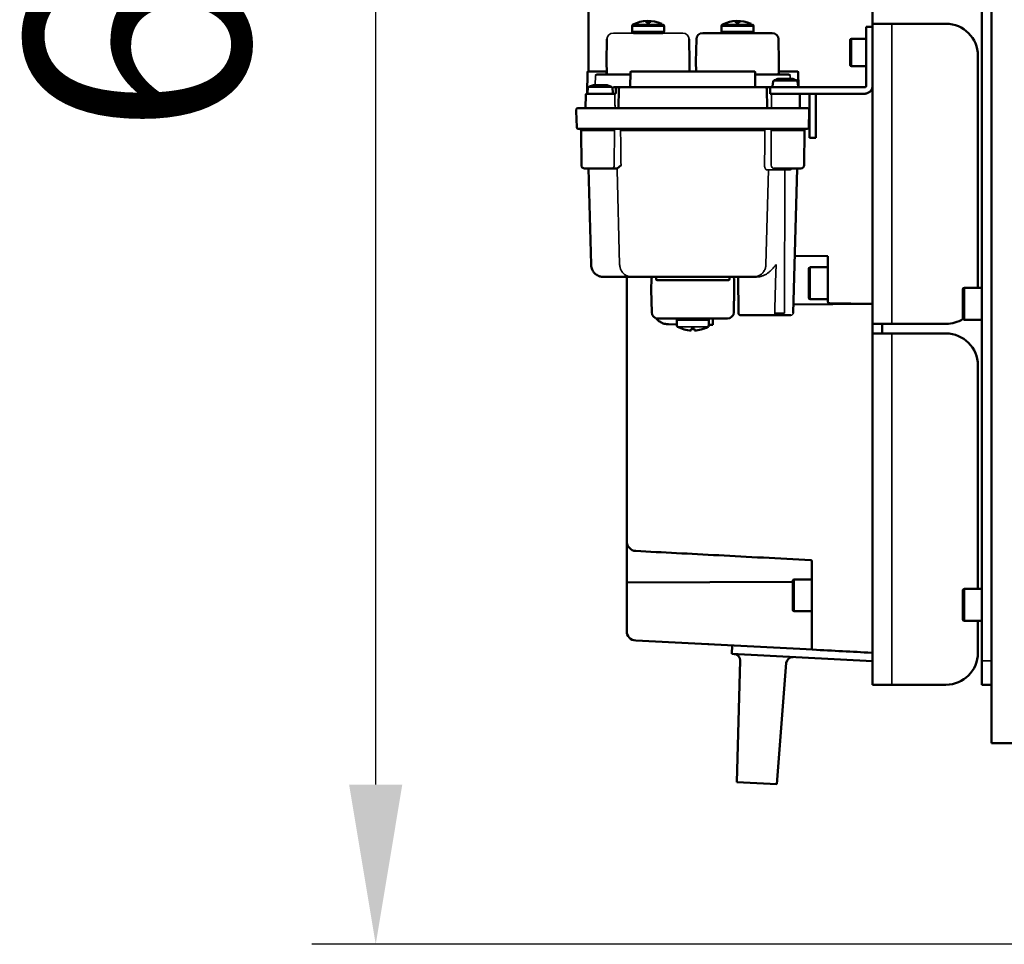
# Model space of a CAD drawing. Units: millimetres. Extents: x 10422 to 14437, y 2292 to 5232.
# Drawn here: x 10605 to 10914, y 4030 to 4320 of the extents above; entities that cross this region are included whole.
import ezdxf

# ---------------------------------------------------------------- set-up
doc = ezdxf.new("R2010")
doc.units = ezdxf.units.MM
doc.header["$LTSCALE"] = 10
doc.layers.get('Defpoints').update_dxf_attribs({"linetype": 'CONTINUOUS'})
for name, color, linetype, lineweight in [('AM_0 ( Kontur 0.5 )', 7, 'CONTINUOUS', 50), ('AM_5 ( Bemassung)', 3, 'CONTINUOUS', 25), ('Sichtbar (ISO)', 7, 'CONTINUOUS', 50), ('Sichtbar schmal (ISO)', 7, 'CONTINUOUS', 35)]:
    doc.layers.add(name, color=color, linetype=linetype, lineweight=lineweight)
doc.styles.get("Standard").update_dxf_attribs({"font": 'times.ttf'})
doc.dimstyles.new('BENUTZERDEFINIERTE NORM$0', dxfattribs={"dimtxt": 3.5, "dimasz": 2.5, "dimexe": 1, "dimexo": 0, "dimgap": 1.5, "dimtad": 1, "dimdsep": 46, "dimtxsty": 'STANDARD', "dimcen": 0, "dimclrd": 256, "dimclre": 256, "dimclrt": 6, "dimadec": 0, "dimazin": 2, "dimtp": 0.1, "dimtm": 0.1, "dimtfac": 0.71, "dimtmove": 0, "dimatfit": 3, "dimfxl": 1, "dimlwd": -1, "dimlwe": -1, "dimarcsym": 0})

# ---------------------------------------------------------------- blocks, each defined once
blk = doc.blocks.new('*D12')
at = {"layer": 'AM_5 ( Bemassung)', "transparency": 16777216}
for p, q in [((10851.54, 4695.75), (10696.67, 4695.75)), ((10716.67, 4080.43), (10716.67, 4645.75)), ((10969.61, 4030.43), (10696.67, 4030.43))]:
    blk.add_line(p, q, dxfattribs=at)
for points in [[(10708.33, 4645.75), (10725, 4645.75), (10716.67, 4695.75)], [(10708.33, 4080.43), (10725, 4080.43), (10716.67, 4030.43)]]:
    blk.add_solid(points, dxfattribs=at)
at = {"layer": 'Defpoints', "color": 0, "transparency": 16777216}
for p in [(10716.67, 4695.75), (10851.54, 4695.75), (10969.61, 4030.43)]:
    blk.add_point(p, dxfattribs=at)
at = {"layer": 'AM_5 ( Bemassung)', "color": 6, "transparency": 16777216, "insert": (10651.06, 4363.09), "char_height": 70, "attachment_point": 5, "rotation": 90}
blk.add_mtext('665', dxfattribs=at)

msp = doc.modelspace()

# ---------------------------------------------------------------- linework, layer by layer
at = {"layer": 'AM_0 ( Kontur 0.5 )'}
msp.add_line((10793.523, 4274.423), (10792.301, 4273.423), dxfattribs=at)
msp.add_arc((10798.098, 4128.395), 2.787, 175.67881, 271.32119, dxfattribs=at)
at = {"layer": 'Sichtbar (ISO)'}
for p, q in [((10909.607, 4093.425), (10909.607, 4666.179)), ((10872.319, 4421.723), (10872.319, 4111.723)), ((10906.607, 4387.435), (10906.607, 4111.723)), ((10783.319, 4303.823), (10783.319, 4324.126)), ((10801.504, 4319.598), (10801.504, 4319.048)), ((10802.504, 4319.598), (10802.504, 4319.048)), ((10826.646, 4319.058), (10826.655, 4319.048)), ((10829.504, 4319.598), (10829.504, 4319.048)), ((10830.504, 4319.598), (10830.504, 4319.048)), ((10833.354, 4319.048), (10833.363, 4319.058)), ((10895.319, 4318.723), (10872.319, 4318.723)), ((10797.004, 4318.024), (10797.004, 4316.322)), ((10797.319, 4315.823), (10797.319, 4315.858)), ((10807.004, 4318.024), (10807.004, 4316.322)), ((10819.127, 4315.823), (10840.882, 4315.823)), ((10825.004, 4318.024), (10825.004, 4316.323)), ((10835.004, 4318.024), (10835.004, 4316.323)), ((10870.319, 4317.723), (10872.319, 4317.723)), ((10870.319, 4317.723), (10870.319, 4299.323)), ((10789.127, 4313.857), (10789.004, 4306.822)), ((10789.127, 4313.858), (10789.127, 4313.857)), ((10814.882, 4313.857), (10814.882, 4313.858)), ((10815.004, 4306.822), (10814.882, 4313.857)), ((10817.127, 4313.858), (10817.004, 4306.823)), ((10843.004, 4306.823), (10842.882, 4313.858)), ((10865.319, 4305.873), (10865.319, 4313.573)), ((10870.319, 4313.973), (10865.719, 4313.973)), ((10789.004, 4306.822), (10789.066, 4303.314)), ((10814.952, 4303.823), (10815.004, 4306.822)), ((10817.004, 4306.823), (10817.057, 4303.823)), ((10842.943, 4303.314), (10843.004, 4306.823)), ((10905.319, 4236.053), (10905.319, 4308.723)), ((10782.882, 4296.823), (10782.999, 4303.528)), ((10783.499, 4303.823), (10783.299, 4303.823)), ((10783.499, 4303.823), (10788.51, 4303.823)), ((10788.71, 4303.823), (10788.51, 4303.823)), ((10789.01, 4303.528), (10789.022, 4302.823)), ((10796.499, 4303.528), (10796.417, 4298.823)), ((10796.999, 4303.823), (10796.799, 4303.823)), ((10796.999, 4303.823), (10835.01, 4303.823)), ((10835.21, 4303.823), (10835.01, 4303.823)), ((10835.51, 4303.528), (10835.592, 4298.823)), ((10842.987, 4302.823), (10842.999, 4303.528)), ((10843.499, 4303.823), (10843.299, 4303.823)), ((10843.499, 4303.823), (10848.51, 4303.823)), ((10848.71, 4303.823), (10848.51, 4303.823)), ((10849.01, 4303.528), (10849.092, 4298.823)), ((10870.319, 4305.473), (10865.719, 4305.473)), ((10796.487, 4302.823), (10786.475, 4302.823)), ((10845.534, 4302.823), (10835.522, 4302.823)), ((10841.165, 4300.66), (10841.033, 4299.149)), ((10847.264, 4301.457), (10842.745, 4301.457)), ((10848.844, 4300.66), (10848.976, 4299.149)), ((10783.165, 4298.66), (10783.033, 4297.149)), ((10789.264, 4299.457), (10784.745, 4299.457)), ((10790.844, 4298.66), (10790.976, 4297.149)), ((10792.409, 4298.823), (10791.208, 4298.823)), ((10791.917, 4298.823), (10791.887, 4297.117)), ((10792.796, 4298.331), (10792.691, 4292.323)), ((10838.713, 4298.823), (10793.296, 4298.823)), ((10839.318, 4292.323), (10839.213, 4298.331)), ((10869.819, 4298.823), (10839.6, 4298.823)), ((10840.204, 4298.823), (10840.204, 4296.823)), ((10782.499, 4296.528), (10782.426, 4292.323)), ((10791.127, 4296.823), (10782.799, 4296.823)), ((10791.587, 4296.823), (10791.127, 4296.823)), ((10869.819, 4296.823), (10840.204, 4296.823)), ((10849.51, 4296.528), (10849.583, 4292.323)), ((10852.604, 4296.323), (10852.604, 4283.008)), ((10854.604, 4283.008), (10854.604, 4296.323)), ((10779.504, 4291.323), (10779.518, 4291.836)), ((10779.636, 4286.31), (10779.504, 4291.323)), ((10851.991, 4292.323), (10780.018, 4292.323)), ((10852.373, 4286.31), (10852.504, 4291.323)), ((10852.504, 4291.323), (10852.491, 4291.836)), ((10780.136, 4285.823), (10851.873, 4285.823)), ((10781.104, 4274.414), (10781.009, 4285.327)), ((10850.905, 4274.414), (10851, 4285.327)), ((10854.604, 4283.008), (10852.604, 4283.008)), ((10790.657, 4273.423), (10782.104, 4273.423)), ((10784.118, 4243.318), (10783.329, 4273.423)), ((10790.657, 4273.423), (10792.301, 4273.423)), ((10792.301, 4273.423), (10792.301, 4273.423)), ((10849.905, 4273.423), (10841.352, 4273.423)), ((10848.68, 4273.423), (10847.494, 4228.139)), ((10847.963, 4246.063), (10858.319, 4245.973)), ((10858.319, 4245.973), (10858.319, 4231.708)), ((10852.319, 4232.973), (10852.319, 4241.973)), ((10858.319, 4242.473), (10852.819, 4242.473)), ((10835.975, 4239.423), (10788.116, 4239.423)), ((10795.319, 4239.423), (10795.319, 4156.609)), ((10803.066, 4238.931), (10803.004, 4235.423)), ((10804.511, 4238.72), (10804.504, 4239.423)), ((10827.498, 4238.72), (10827.504, 4239.423)), ((10829.004, 4235.423), (10828.943, 4238.931)), ((10830.31, 4228.09), (10830.211, 4239.423)), ((10803.004, 4235.423), (10803.127, 4228.388)), ((10804.811, 4238.423), (10827.198, 4238.423)), ((10828.882, 4228.388), (10829.004, 4235.423)), ((10900.607, 4226.553), (10900.607, 4235.553)), ((10906.607, 4236.053), (10901.107, 4236.053)), ((10858.319, 4232.473), (10852.819, 4232.473)), ((10872.319, 4230.973), (10847.563, 4230.757)), ((10858.81, 4231.208), (10872.319, 4230.973)), ((10826.882, 4226.423), (10805.127, 4226.423)), ((10822.321, 4224.473), (10822.321, 4226.423)), ((10839.771, 4227.423), (10833.809, 4227.423)), ((10841.296, 4227.423), (10844.343, 4227.423)), ((10847.494, 4228.139), (10847.494, 4228.121)), ((10847.494, 4228.139), (10847.494, 4228.139)), ((10811.004, 4224.572), (10808.395, 4224.594)), ((10811.004, 4224.221), (10811.004, 4225.923)), ((10815.504, 4222.647), (10815.504, 4223.197)), ((10816.504, 4222.647), (10816.504, 4223.197)), ((10821.004, 4224.221), (10821.004, 4225.923)), ((10822.321, 4224.473), (10821.004, 4224.484)), ((10872.319, 4224.723), (10895.319, 4224.723)), ((10875.319, 4224.723), (10875.319, 4221.723)), ((10906.607, 4226.053), (10901.107, 4226.053)), ((10895.319, 4221.723), (10872.319, 4221.723)), ((10905.319, 4141.723), (10905.319, 4211.723)), ((10795.319, 4128.605), (10795.319, 4150.617)), ((10853.319, 4150.438), (10853.319, 4123.003)), ((10795.319, 4143.715), (10847.319, 4143.987)), ((10847.319, 4135.223), (10847.319, 4144.223)), ((10853.319, 4144.723), (10847.819, 4144.723)), ((10900.607, 4132.223), (10900.607, 4141.223)), ((10906.607, 4141.723), (10901.107, 4141.723)), ((10853.319, 4134.723), (10847.819, 4134.723)), ((10906.607, 4131.723), (10901.107, 4131.723)), ((10905.319, 4121.723), (10905.319, 4131.723)), ((10853.603, 4122.703), (10798.162, 4125.609)), ((10828.194, 4121.381), (10828.333, 4124.028)), ((10828.194, 4121.381), (10872.319, 4119.069)), ((10829.846, 4081.24), (10830.842, 4119.292)), ((10842.328, 4080.586), (10845.315, 4118.534)), ((10872.319, 4111.723), (10895.319, 4111.723)), ((10909.607, 4111.723), (10906.607, 4111.723)), ((11029.607, 4093.425), (10909.607, 4093.425)), ((10842.328, 4080.586), (10829.846, 4081.24))]:
    msp.add_line(p, q, dxfattribs=at)
for centre, radius, start, end in [((10802.004, 4309.357), 10.265, 65.40844, 117.43947), ((10830.004, 4309.357), 10.265, 65.40844, 117.43947), ((10895.319, 4308.723), 10, 0, 90), ((10819.127, 4313.823), 2, 90, 179), ((10825.504, 4318.024), 0.5, 117.43937, 179.99999), ((10825.504, 4316.323), 0.5, 180, 270.00005), ((10834.504, 4316.323), 0.5, 269.99995, 0), ((10834.504, 4318.024), 0.5, 0.00001, 62.56063), ((10840.882, 4313.823), 2, 1, 90), ((10865.719, 4313.573), 0.4, 90, 180), ((10783.299, 4303.523), 0.3, 90.00069, 179.00001), ((10788.71, 4303.523), 0.3, 1, 90), ((10789.566, 4303.322), 0.5, 181, 268.23862), ((10796.799, 4303.523), 0.3, 90.00045, 179.00001), ((10835.21, 4303.523), 0.3, 1, 90), ((10842.443, 4303.323), 0.5, 270.00066, 359.00001), ((10843.299, 4303.523), 0.3, 90.00069, 179.00001), ((10848.71, 4303.523), 0.3, 1, 90), ((10865.719, 4305.873), 0.4, 180, 270), ((10841.464, 4300.634), 0.3, 117.37337, 174.99999), ((10845.004, 4293.796), 8, 107.06092, 117.37343), ((10842.745, 4301.157), 0.3, 90, 107.06092), ((10847.264, 4301.157), 0.3, 72.93904, 90), ((10845.004, 4293.796), 8, 62.62657, 72.93907), ((10848.545, 4300.634), 0.3, 5.00001, 62.62663), ((10783.332, 4297.123), 0.3, 175, 270.00004), ((10783.464, 4298.634), 0.3, 117.37337, 174.99999), ((10787.004, 4291.796), 8, 107.06092, 117.37343), ((10784.745, 4299.157), 0.3, 90, 107.06092), ((10789.264, 4299.157), 0.3, 72.93904, 90), ((10787.004, 4291.796), 8, 62.62657, 72.93907), ((10790.677, 4297.123), 0.3, 269.99996, 5), ((10790.545, 4298.634), 0.3, 5.00001, 62.62663), ((10793.296, 4298.323), 0.5, 90, 179), ((10838.713, 4298.323), 0.5, 1, 90), ((10841.332, 4299.123), 0.3, 175, 270.00004), ((10848.677, 4299.123), 0.3, 269.99996, 5), ((10782.799, 4296.523), 0.3, 90, 179), ((10849.21, 4296.523), 0.3, 1, 90), ((10855.104, 4296.323), 2.5, 168.46304, 180), ((10855.104, 4296.323), 0.5, 90, 180), ((10780.018, 4291.823), 0.5, 89.99998, 178.5), ((10851.991, 4291.823), 0.5, 1.5, 90.00002), ((10780.136, 4286.323), 0.5, 181.5, 270.00002), ((10780.509, 4285.323), 0.5, 0.5, 89.99983), ((10851.5, 4285.323), 0.5, 90.00017, 179.5), ((10851.873, 4286.323), 0.5, 269.99998, 358.5), ((10782.104, 4274.423), 1, 180.5, 270.00006), ((10849.905, 4274.423), 1, 269.99994, 359.5), ((10852.819, 4241.973), 0.5, 90, 180), ((10803.566, 4238.923), 0.5, 90.00066, 179.00001), ((10804.811, 4238.723), 0.3, 180.5, 270), ((10827.198, 4238.723), 0.3, 270.00001, 359.5), ((10828.443, 4238.923), 0.5, 1, 90), ((10901.107, 4235.553), 0.5, 90, 180), ((10852.819, 4232.973), 0.5, 180, 270), ((10858.819, 4231.708), 0.5, 180.00017, 269.00001), ((10805.127, 4228.423), 2, 181, 270), ((10811.504, 4225.923), 0.5, 89.99995, 180), ((10820.504, 4225.923), 0.5, 0, 90.00005), ((10826.882, 4228.423), 2, 270, 359), ((10830.983, 4228.096), 0.673, 180.5, 268.97464), ((10846.777, 4228.14), 0.717, 269.26307, 269.27264), ((10895.319, 4234.723), 10, 270, 302.45147), ((10901.107, 4226.553), 0.5, 180, 270), ((10811.504, 4224.221), 0.5, 180.00001, 242.56063), ((10816.004, 4232.888), 10.253, 242.06195, 267.20485), ((10816.09, 4232.678), 10.039, 272.36517, 297.55795), ((10820.504, 4224.221), 0.5, 297.43937, 359.99999), ((10895.319, 4211.723), 10, 0, 90), ((10798.319, 4156.609), 3, 180, 267), ((10853.019, 4150.438), 0.3, 359.99963, 86.99998), ((10847.819, 4144.223), 0.5, 90, 180), ((10901.107, 4141.223), 0.5, 90, 180), ((10847.819, 4135.223), 0.5, 180, 270), ((10901.107, 4132.223), 0.5, 180, 270), ((10828.843, 4119.345), 2, 358.5, 87), ((10853.619, 4123.003), 0.3, 180.00025, 267.00003), ((10895.319, 4121.723), 10, 270, 0), ((10847.309, 4118.377), 2, 87, 175.5)]:
    msp.add_arc(centre, radius, start, end, dxfattribs=at)
for centre, major_axis, ratio, start_param, end_param in [((10804.81, 4311.711), (-6.164, 7.346), 0.00001, 6.2831791, 6.3353528), ((10802.004, 4311.711), (9.59, 0), 0.7660512, 1.5186332, 1.6229594), ((10802.004, 4311.711), (-9.59, 0), 0.7660377, 4.6602259, 4.7645521), ((10799.199, 4311.711), (6.164, 7.346), 0.00001, 6.2310105, 6.2831842), ((10830.004, 4311.712), (-9.59, 0), 0.7660444, 4.6602259, 4.7645521), ((10791.587, 4297.123), (-0.3, -0.001), 0.9999907, 1.5663004, 3.1196245), ((10841.221, 4228.139), (0.016, -0.716), 0.5217661, 6.271755, 6.2717972), ((10816.004, 4230.534), (9.59, 0), 0.7660444, 4.6602259, 4.7645521)]:
    msp.add_ellipse(centre, major_axis=major_axis, ratio=ratio, start_param=start_param, end_param=end_param, dxfattribs=at)
for points, knots in [([(10797.004, 4318.024), (10797.004, 4318.029), (10797.005, 4318.035), (10797.005, 4318.056), (10797.007, 4318.073), (10797.015, 4318.138), (10797.029, 4318.187), (10797.072, 4318.28), (10797.102, 4318.326), (10797.177, 4318.406), (10797.224, 4318.441), (10797.274, 4318.468)], [0, 0, 0, 0, 0.001633371, 0.001633371, 0.006538737, 0.006538737, 0.021402219, 0.021402219, 0.037370776, 0.037370776, 0.054385281, 0.054385281, 0.054385281, 0.054385281]), ([(10807.004, 4316.322), (10807.004, 4316.317), (10807.004, 4316.312), (10807.004, 4316.29), (10807.002, 4316.273), (10806.994, 4316.208), (10806.98, 4316.159), (10806.937, 4316.066), (10806.907, 4316.021), (10806.834, 4315.943), (10806.791, 4315.909), (10806.698, 4315.858), (10806.647, 4315.84), (10806.582, 4315.828), (10806.569, 4315.826), (10806.546, 4315.824), (10806.536, 4315.823), (10806.522, 4315.823), (10806.519, 4315.823), (10806.514, 4315.823), (10806.513, 4315.822), (10806.512, 4315.822), (10806.511, 4315.822), (10806.51, 4315.822), (10806.509, 4315.822), (10806.508, 4315.822), (10806.508, 4315.822), (10806.507, 4315.822), (10806.507, 4315.822), (10806.507, 4315.822), (10806.506, 4315.822), (10806.506, 4315.822), (10806.505, 4315.822), (10806.505, 4315.822), (10806.505, 4315.822), (10806.504, 4315.822), (10806.503, 4315.822), (10806.497, 4315.822), (10806.489, 4315.822), (10806.441, 4315.822), (10806.369, 4315.822), (10806.108, 4315.822), (10805.874, 4315.822), (10805.292, 4315.822), (10804.936, 4315.822), (10804.147, 4315.822), (10803.703, 4315.822), (10802.784, 4315.822), (10802.297, 4315.822), (10801.342, 4315.822), (10800.862, 4315.822), (10799.968, 4315.822), (10799.543, 4315.822), (10798.8, 4315.822), (10798.473, 4315.822), (10797.957, 4315.822), (10797.762, 4315.822), (10797.593, 4315.822), (10797.556, 4315.822), (10797.522, 4315.822), (10797.515, 4315.822), (10797.508, 4315.822), (10797.506, 4315.822), (10797.505, 4315.822), (10797.505, 4315.822), (10797.504, 4315.822), (10797.504, 4315.822), (10797.503, 4315.822), (10797.503, 4315.822), (10797.502, 4315.822), (10797.502, 4315.822), (10797.501, 4315.822), (10797.5, 4315.822), (10797.499, 4315.822), (10797.498, 4315.822), (10797.497, 4315.822), (10797.496, 4315.822), (10797.494, 4315.823), (10797.492, 4315.823), (10797.487, 4315.823), (10797.483, 4315.823), (10797.469, 4315.824), (10797.458, 4315.824), (10797.416, 4315.829), (10797.384, 4315.836), (10797.302, 4315.862), (10797.253, 4315.887), (10797.167, 4315.95), (10797.129, 4315.988), (10797.067, 4316.075), (10797.043, 4316.124), (10797.012, 4316.222), (10797.004, 4316.272), (10797.004, 4316.322)], [0, 0, 0, 0, 0.0016334, 0.0016334, 0.0065387, 0.0065387, 0.0214022, 0.0214022, 0.0373708, 0.0373708, 0.0533013, 0.0533013, 0.0692332, 0.0692332, 0.0731679, 0.0731679, 0.0761182, 0.0761182, 0.0772256, 0.0772256, 0.0774875, 0.0774875, 0.0777858, 0.0777858, 0.0779312, 0.0779312, 0.0781551, 0.0781551, 0.078423, 0.078423, 0.078905, 0.078905, 0.0801105, 0.0801105, 0.0837229, 0.0837229, 0.0945592, 0.0945592, 0.1270877, 0.1270877, 0.2251953, 0.2251953, 0.3699968, 0.3699968, 0.5133368, 0.5133368, 0.6567258, 0.6567258, 0.8001126, 0.8001126, 0.9434993, 0.9434993, 1.0868861, 1.0868861, 1.230273, 1.230273, 1.3736605, 1.3736605, 1.4355934, 1.4355934, 1.4635491, 1.4635491, 1.4760221, 1.4760221, 1.4806991, 1.4806991, 1.4842071, 1.4842071, 1.4848654, 1.4848654, 1.4853567, 1.4853567, 1.48561, 1.48561, 1.4858468, 1.4858468, 1.4861024, 1.4861024, 1.4865518, 1.4865518, 1.4876226, 1.4876226, 1.490833, 1.490833, 1.5005022, 1.5005022, 1.5165871, 1.5165871, 1.5325134, 1.5325134, 1.5484454, 1.5484454, 1.5634194, 1.5634194, 1.5634194, 1.5634194]), ([(10806.735, 4318.468), (10806.74, 4318.465), (10806.744, 4318.462), (10806.763, 4318.452), (10806.777, 4318.443), (10806.831, 4318.406), (10806.867, 4318.372), (10806.93, 4318.291), (10806.957, 4318.243), (10806.994, 4318.139), (10807.004, 4318.081), (10807.004, 4318.024)], [0, 0, 0, 0, 0.001619018, 0.001619018, 0.006481188, 0.006481188, 0.021211118, 0.021211118, 0.037184085, 0.037184085, 0.05438399, 0.05438399, 0.05438399, 0.05438399]), ([(10785.482, 4302.528), (10785.494, 4302.537), (10785.498, 4302.54), (10785.58, 4302.603), (10785.673, 4302.675), (10785.828, 4302.758), (10785.882, 4302.781), (10785.992, 4302.813), (10786.047, 4302.823), (10786.102, 4302.823)], [-0.072802398, -0.072802398, -0.072802398, -0.072802398, -0.069074739, -0.069074739, -0.034162475, -0.034162475, -0.016612484, -0.016612484, -0.000000999, -0.000000999, -0.000000999, -0.000000999]), ([(10786.277, 4302.823), (10786.273, 4302.823), (10786.266, 4302.823), (10786.257, 4302.823), (10786.248, 4302.823), (10786.236, 4302.823), (10786.222, 4302.823), (10786.207, 4302.823), (10786.19, 4302.823), (10786.17, 4302.823), (10786.15, 4302.823), (10786.127, 4302.823), (10786.102, 4302.823)], [0, 0, 0, 0, 0.25, 0.25, 0.25, 0.5, 0.5, 0.5, 0.75, 0.75, 0.75, 0.99999996, 0.99999996, 0.99999996, 0.99999996]), ([(10786.475, 4302.823), (10786.468, 4302.823), (10786.46, 4302.823), (10786.452, 4302.823), (10786.444, 4302.823), (10786.436, 4302.823), (10786.427, 4302.823), (10786.42, 4302.823), (10786.413, 4302.823), (10786.405, 4302.823), (10786.397, 4302.823), (10786.39, 4302.823), (10786.382, 4302.823), (10786.375, 4302.823), (10786.369, 4302.823), (10786.362, 4302.823), (10786.355, 4302.823), (10786.349, 4302.823), (10786.342, 4302.823), (10786.336, 4302.823), (10786.331, 4302.823), (10786.326, 4302.823), (10786.32, 4302.823), (10786.315, 4302.823), (10786.31, 4302.823), (10786.306, 4302.823), (10786.302, 4302.823), (10786.298, 4302.823), (10786.294, 4302.823), (10786.291, 4302.823), (10786.288, 4302.823), (10786.285, 4302.823), (10786.283, 4302.823), (10786.281, 4302.823), (10786.279, 4302.823), (10786.278, 4302.823), (10786.277, 4302.823)], [0.00000001, 0.00000001, 0.00000001, 0.00000001, 0.07881345, 0.07881345, 0.07881345, 0.16666667, 0.16666667, 0.16666667, 0.24633187, 0.24633187, 0.24633187, 0.33333333, 0.33333333, 0.33333333, 0.41307216, 0.41307216, 0.41307216, 0.5, 0.5, 0.5, 0.57993198, 0.57993198, 0.57993198, 0.66666667, 0.66666667, 0.66666667, 0.74655603, 0.74655603, 0.74655603, 0.83333333, 0.83333333, 0.83333333, 0.91426178, 0.91426178, 0.91426178, 1, 1, 1, 1]), ([(10790.195, 4302.823), (10790.189, 4302.823), (10790.183, 4302.823), (10790.178, 4302.823), (10790.17, 4302.823), (10790.162, 4302.823), (10790.154, 4302.823), (10790.147, 4302.823), (10790.141, 4302.823), (10790.135, 4302.823), (10790.128, 4302.823), (10790.121, 4302.823), (10790.114, 4302.823), (10790.108, 4302.823), (10790.101, 4302.823), (10790.095, 4302.823), (10790.089, 4302.823), (10790.084, 4302.823), (10790.078, 4302.823)], [0.00000012, 0.00000012, 0.00000012, 0.00000012, 0.13724664, 0.13724664, 0.13724664, 0.33333333, 0.33333333, 0.33333333, 0.4884635, 0.4884635, 0.4884635, 0.66666667, 0.66666667, 0.66666667, 0.83984282, 0.83984282, 0.83984282, 1, 1, 1, 1]), ([(10841.931, 4302.823), (10841.925, 4302.823), (10841.92, 4302.823), (10841.914, 4302.823), (10841.908, 4302.823), (10841.901, 4302.823), (10841.895, 4302.823), (10841.888, 4302.823), (10841.881, 4302.823), (10841.874, 4302.823), (10841.868, 4302.823), (10841.862, 4302.823), (10841.855, 4302.823), (10841.847, 4302.823), (10841.839, 4302.823), (10841.831, 4302.823), (10841.826, 4302.823), (10841.82, 4302.823), (10841.814, 4302.823)], [0.00000011, 0.00000011, 0.00000011, 0.00000011, 0.16029617, 0.16029617, 0.16029617, 0.33333333, 0.33333333, 0.33333333, 0.51181218, 0.51181218, 0.51181218, 0.66666667, 0.66666667, 0.66666667, 0.86316717, 0.86316717, 0.86316717, 1, 1, 1, 1]), ([(10845.732, 4302.823), (10845.731, 4302.823), (10845.73, 4302.823), (10845.728, 4302.823), (10845.726, 4302.823), (10845.724, 4302.823), (10845.721, 4302.823), (10845.718, 4302.823), (10845.715, 4302.823), (10845.711, 4302.823), (10845.707, 4302.823), (10845.703, 4302.823), (10845.699, 4302.823), (10845.694, 4302.823), (10845.689, 4302.823), (10845.683, 4302.823), (10845.678, 4302.823), (10845.672, 4302.823), (10845.667, 4302.823), (10845.66, 4302.823), (10845.654, 4302.823), (10845.647, 4302.823), (10845.64, 4302.823), (10845.634, 4302.823), (10845.627, 4302.823), (10845.619, 4302.823), (10845.612, 4302.823), (10845.604, 4302.823), (10845.596, 4302.823), (10845.589, 4302.823), (10845.582, 4302.823), (10845.573, 4302.823), (10845.565, 4302.823), (10845.557, 4302.823), (10845.549, 4302.823), (10845.541, 4302.823), (10845.534, 4302.823)], [0.00000001, 0.00000001, 0.00000001, 0.00000001, 0.08573822, 0.08573822, 0.08573822, 0.16666667, 0.16666667, 0.16666667, 0.25344397, 0.25344397, 0.25344397, 0.33333333, 0.33333333, 0.33333333, 0.42006801, 0.42006801, 0.42006801, 0.5, 0.5, 0.5, 0.58692784, 0.58692784, 0.58692784, 0.66666667, 0.66666667, 0.66666667, 0.75366812, 0.75366812, 0.75366812, 0.83333333, 0.83333333, 0.83333333, 0.92118657, 0.92118657, 0.92118657, 1, 1, 1, 1]), ([(10845.907, 4302.823), (10845.873, 4302.823), (10845.844, 4302.823), (10845.82, 4302.823), (10845.796, 4302.823), (10845.776, 4302.823), (10845.762, 4302.823), (10845.747, 4302.823), (10845.738, 4302.823), (10845.732, 4302.823)], [0.00000003, 0.00000003, 0.00000003, 0.00000003, 0.33333333, 0.33333333, 0.33333333, 0.66666667, 0.66666667, 0.66666667, 1, 1, 1, 1]), ([(10845.907, 4302.823), (10845.956, 4302.823), (10846.005, 4302.815), (10846.104, 4302.789), (10846.153, 4302.77), (10846.319, 4302.688), (10846.425, 4302.607), (10846.511, 4302.54), (10846.515, 4302.537), (10846.527, 4302.528)], [-0.052629491, -0.052629491, -0.052629491, -0.052629491, -0.041498063, -0.041498063, -0.02965379, -0.02965379, 0, 0, 0.002993932, 0.002993932, 0.002993932, 0.002993932]), ([(10793.296, 4298.823), (10793.296, 4298.823), (10793.286, 4298.823), (10793.238, 4298.823), (10793.158, 4298.823), (10793.048, 4298.823), (10792.912, 4298.823), (10792.756, 4298.823), (10792.584, 4298.823), (10792.468, 4298.823), (10792.409, 4298.823)], [0.00003037, 0.00003037, 0.00003037, 0.00003037, 0.125, 0.25, 0.375, 0.5, 0.625, 0.75, 0.875, 1, 1, 1, 1]), ([(10839.6, 4298.823), (10839.541, 4298.823), (10839.425, 4298.823), (10839.254, 4298.823), (10839.097, 4298.823), (10838.961, 4298.823), (10838.851, 4298.823), (10838.771, 4298.823), (10838.723, 4298.823), (10838.713, 4298.823), (10838.713, 4298.823)], [0, 0, 0, 0, 0.125, 0.25, 0.375, 0.5, 0.625, 0.75, 0.875, 0.99995312, 0.99995312, 0.99995312, 0.99995312]), ([(10870.319, 4299.323), (10870.319, 4299.257), (10870.306, 4299.192), (10870.281, 4299.131), (10870.256, 4299.071), (10870.219, 4299.015), (10870.173, 4298.969), (10870.126, 4298.923), (10870.071, 4298.886), (10870.01, 4298.861), (10869.95, 4298.836), (10869.885, 4298.823), (10869.819, 4298.823)], [0, 0, 0, 0, 0.25, 0.25, 0.25, 0.5, 0.5, 0.5, 0.75, 0.75, 0.75, 1, 1, 1, 1]), ([(10872.319, 4299.323), (10872.319, 4299.178), (10872.307, 4299.033), (10872.281, 4298.89), (10872.256, 4298.746), (10872.218, 4298.604), (10872.168, 4298.467), (10872.118, 4298.33), (10872.057, 4298.198), (10871.984, 4298.073), (10871.912, 4297.947), (10871.829, 4297.828), (10871.735, 4297.716), (10871.641, 4297.605), (10871.537, 4297.5), (10871.425, 4297.407), (10871.314, 4297.313), (10871.194, 4297.23), (10871.069, 4297.158), (10870.944, 4297.085), (10870.812, 4297.024), (10870.675, 4296.974), (10870.538, 4296.924), (10870.396, 4296.886), (10870.252, 4296.86), (10870.109, 4296.835), (10869.964, 4296.823), (10869.819, 4296.823)], [0, 0, 0, 0, 0.1111111, 0.1111111, 0.1111111, 0.2222222, 0.2222222, 0.2222222, 0.3333333, 0.3333333, 0.3333333, 0.4444444, 0.4444444, 0.4444444, 0.5555556, 0.5555556, 0.5555556, 0.6666667, 0.6666667, 0.6666667, 0.7777778, 0.7777778, 0.7777778, 0.8888889, 0.8888889, 0.8888889, 1, 1, 1, 1]), ([(10784.934, 4240.998), (10784.549, 4241.561), (10784.366, 4241.966), (10784.172, 4242.688), (10784.126, 4243.004), (10784.118, 4243.318)], [0, 0, 0, 0, 0.12993462, 0.12993462, 0.2242841, 0.2242841, 0.2242841, 0.2242841]), ([(10786.872, 4239.621), (10786.745, 4239.663), (10786.619, 4239.711), (10786.497, 4239.765), (10786.445, 4239.788), (10786.395, 4239.812), (10786.345, 4239.836), (10786.227, 4239.894), (10786.113, 4239.958), (10786.002, 4240.027), (10785.938, 4240.067), (10785.876, 4240.108), (10785.815, 4240.151), (10785.723, 4240.216), (10785.633, 4240.284), (10785.547, 4240.357), (10785.475, 4240.417), (10785.405, 4240.48), (10785.338, 4240.545), (10785.27, 4240.61), (10785.205, 4240.678), (10785.142, 4240.748), (10785.141, 4240.748), (10785.141, 4240.749), (10785.14, 4240.75)], [0.20729326, 0.20729326, 0.20729326, 0.20729326, 0.27272727, 0.27272727, 0.27272727, 0.29997835, 0.29997835, 0.29997835, 0.36363636, 0.36363636, 0.36363636, 0.39997127, 0.39997127, 0.39997127, 0.45454545, 0.45454545, 0.45454545, 0.4999732, 0.4999732, 0.4999732, 0.54545455, 0.54545455, 0.54545455, 0.54593606, 0.54593606, 0.54593606, 0.54593606]), ([(10788.116, 4239.423), (10787.932, 4239.423), (10787.748, 4239.435), (10787.565, 4239.461), (10787.547, 4239.463), (10787.528, 4239.466), (10787.51, 4239.469), (10787.392, 4239.487), (10787.275, 4239.51), (10787.159, 4239.539)], [0, 0, 0, 0, 0.09090909, 0.09090909, 0.09090909, 0.0999809, 0.0999809, 0.0999809, 0.15856164, 0.15856164, 0.15856164, 0.15856164]), ([(10808.395, 4224.594), (10808.173, 4224.596), (10807.952, 4224.613), (10807.734, 4224.644), (10807.515, 4224.675), (10807.297, 4224.721), (10807.086, 4224.781), (10807.082, 4224.782), (10807.078, 4224.783), (10807.074, 4224.784), (10806.868, 4224.843), (10806.668, 4224.913), (10806.476, 4224.996), (10806.47, 4224.998), (10806.464, 4225), (10806.458, 4225.003), (10806.268, 4225.085), (10806.085, 4225.178), (10805.912, 4225.28), (10805.905, 4225.284), (10805.898, 4225.288), (10805.891, 4225.292), (10805.72, 4225.393), (10805.558, 4225.503), (10805.405, 4225.62), (10805.397, 4225.625), (10805.389, 4225.631), (10805.382, 4225.637), (10805.231, 4225.753), (10805.09, 4225.876), (10804.959, 4226.003), (10804.951, 4226.011), (10804.943, 4226.019), (10804.935, 4226.027), (10804.806, 4226.154), (10804.686, 4226.285), (10804.576, 4226.419), (10804.568, 4226.429), (10804.56, 4226.438), (10804.552, 4226.448), (10804.531, 4226.474), (10804.51, 4226.501), (10804.49, 4226.527)], [0, 0, 0, 0, 0.07692308, 0.07692308, 0.07692308, 0.15384615, 0.15384615, 0.15384615, 0.15534387, 0.15534387, 0.15534387, 0.23076923, 0.23076923, 0.23076923, 0.23301985, 0.23301985, 0.23301985, 0.30769231, 0.30769231, 0.30769231, 0.31069332, 0.31069332, 0.31069332, 0.38461538, 0.38461538, 0.38461538, 0.38836984, 0.38836984, 0.38836984, 0.46153846, 0.46153846, 0.46153846, 0.46604627, 0.46604627, 0.46604627, 0.53846154, 0.53846154, 0.53846154, 0.54372206, 0.54372206, 0.54372206, 0.55774975, 0.55774975, 0.55774975, 0.55774975]), ([(10833.656, 4227.423), (10833.357, 4227.423), (10833.056, 4227.423), (10832.496, 4227.423), (10832.23, 4227.423), (10831.768, 4227.423), (10831.565, 4227.423), (10831.248, 4227.423), (10831.129, 4227.423), (10831.013, 4227.423), (10830.995, 4227.423), (10830.983, 4227.423)], [0, 0, 0, 0, 0.08966541, 0.08966541, 0.17904537, 0.17904537, 0.26835152, 0.26835152, 0.35761839, 0.35761839, 0.4169791, 0.4169791, 0.4169791, 0.4169791]), ([(10841.232, 4227.423), (10840.977, 4227.423), (10840.692, 4227.423), (10840.21, 4227.423), (10840.015, 4227.423), (10839.821, 4227.423)], [0, 0, 0, 0, 0.08990813, 0.08990813, 0.14812322, 0.14812322, 0.14812322, 0.14812322]), ([(10846.758, 4227.423), (10846.737, 4227.423), (10846.672, 4227.423), (10846.462, 4227.423), (10846.313, 4227.423), (10845.954, 4227.423), (10845.739, 4227.423), (10845.271, 4227.423), (10845.012, 4227.423), (10844.725, 4227.423), (10844.702, 4227.423), (10844.678, 4227.423)], [0, 0, 0, 0, 0.07979241, 0.07979241, 0.16078531, 0.16078531, 0.24130808, 0.24130808, 0.32182351, 0.32182351, 0.32898297, 0.32898297, 0.32898297, 0.32898297]), ([(10846.758, 4227.423), (10846.737, 4227.423), (10846.671, 4227.423), (10846.459, 4227.423), (10846.31, 4227.423), (10845.95, 4227.423), (10845.734, 4227.423), (10845.247, 4227.423), (10844.965, 4227.423), (10844.678, 4227.423)], [0, 0, 0, 0, 0.08027847, 0.08027847, 0.16131091, 0.16131091, 0.2418341, 0.2418341, 0.32888313, 0.32888313, 0.32888313, 0.32888313]), ([(10795.319, 4152.359), (10795.319, 4152.545), (10795.319, 4152.915), (10795.319, 4153.447), (10795.319, 4153.952), (10795.319, 4154.425), (10795.319, 4154.862), (10795.319, 4155.258), (10795.319, 4155.608), (10795.319, 4155.911), (10795.319, 4156.163), (10795.319, 4156.362), (10795.319, 4156.505), (10795.319, 4156.587), (10795.319, 4156.607), (10795.319, 4156.609)], [0.1882138, 0.1882138, 0.1882138, 0.1882138, 0.25, 0.3125, 0.375, 0.4375, 0.5, 0.5625, 0.625, 0.6875, 0.75, 0.8125, 0.875, 0.9375, 0.99172379, 0.99172379, 0.99172379, 0.99172379]), ([(10798.162, 4153.613), (10802.354, 4153.394), (10806.625, 4153.17), (10810.951, 4152.943), (10815.278, 4152.716), (10819.661, 4152.487), (10824.168, 4152.25), (10828.675, 4152.014), (10833.305, 4151.772), (10838.11, 4151.52), (10842.916, 4151.268), (10847.896, 4151.007), (10853.035, 4150.738)], [0, 0, 0, 0, 0.25, 0.25, 0.25, 0.5, 0.5, 0.5, 0.75, 0.75, 0.75, 1, 1, 1, 1]), ([(10795.319, 4151.202), (10795.319, 4151.395), (10795.319, 4151.589), (10795.319, 4151.781), (10795.319, 4151.782)], [0.062899781, 0.062899781, 0.062899781, 0.062899781, 0.125, 0.125202329, 0.125202329, 0.125202329, 0.125202329]), ([(10821.081, 4124.408), (10821.081, 4124.408), (10821.081, 4124.408), (10821.077, 4124.408), (10821.072, 4124.408), (10821.05, 4124.409), (10821.026, 4124.411), (10820.961, 4124.414), (10820.919, 4124.416), (10820.822, 4124.421), (10820.766, 4124.424), (10820.697, 4124.428), (10820.686, 4124.429), (10820.676, 4124.429)], [0.008220374, 0.008220374, 0.008220374, 0.008220374, 0.011050909, 0.011050909, 0.020219217, 0.020219217, 0.038141817, 0.038141817, 0.057178566, 0.057178566, 0.076278058, 0.076278058, 0.079605133, 0.079605133, 0.079605133, 0.079605133]), ([(10872.319, 4121.723), (10872.214, 4121.728), (10872.109, 4121.734), (10872.003, 4121.739), (10868.988, 4121.897), (10865.948, 4122.057), (10862.881, 4122.217), (10859.814, 4122.378), (10856.722, 4122.54), (10853.603, 4122.703)], [-0.0174569, -0.0174569, -0.0174569, -0.0174569, 0, 0, 0, 0.5, 0.5, 0.5, 1, 1, 1, 1])]:
    msp.add_open_spline(points, degree=3, knots=knots, dxfattribs=at)
for points in [[(10785.14, 4240.75), (10785.068, 4240.83), (10785, 4240.913), (10784.934, 4240.998)], [(10787.159, 4239.539), (10787.062, 4239.563), (10786.967, 4239.59), (10786.872, 4239.621)], [(10833.809, 4227.423), (10833.758, 4227.423), (10833.707, 4227.423), (10833.656, 4227.423)], [(10833.656, 4227.423), (10833.656, 4227.423), (10833.656, 4227.423), (10833.656, 4227.423)], [(10839.821, 4227.423), (10839.804, 4227.423), (10839.788, 4227.423), (10839.771, 4227.423)], [(10841.296, 4227.423), (10841.276, 4227.423), (10841.255, 4227.423), (10841.235, 4227.423)], [(10844.678, 4227.423), (10844.567, 4227.423), (10844.455, 4227.423), (10844.343, 4227.423)], [(10795.319, 4151.782), (10795.319, 4151.976), (10795.319, 4152.169), (10795.319, 4152.359)], [(10795.319, 4150.617), (10795.319, 4150.813), (10795.319, 4151.008), (10795.319, 4151.202)]]:
    msp.add_open_spline(points, degree=3, dxfattribs=at)
at = {"layer": 'Sichtbar schmal (ISO)'}
for p, q in [((10878.319, 4318.723), (10878.319, 4224.723)), ((10791.127, 4315.823), (10791.127, 4315.822)), ((10791.127, 4315.822), (10812.882, 4315.822)), ((10812.882, 4315.822), (10812.882, 4315.823)), ((10835.004, 4318.024), (10825.004, 4318.024)), ((10835.004, 4316.323), (10825.004, 4316.323)), ((10834.735, 4318.468), (10825.274, 4318.468)), ((10865.719, 4305.473), (10865.719, 4313.973)), ((10785.482, 4302.528), (10785.428, 4299.457)), ((10841.326, 4300.901), (10848.683, 4300.901)), ((10846.527, 4302.528), (10846.546, 4301.457)), ((10783.326, 4298.901), (10790.683, 4298.901)), ((10791.587, 4296.823), (10791.587, 4296.569)), ((10791.473, 4285.327), (10781.009, 4285.327)), ((10791.473, 4285.327), (10791.402, 4274.414)), ((10793.391, 4285.336), (10838.618, 4285.336)), ((10840.536, 4285.327), (10840.607, 4274.414)), ((10851, 4285.327), (10840.536, 4285.327)), ((10793.086, 4243.318), (10792.314, 4272.936)), ((10838.923, 4243.318), (10839.695, 4272.936)), ((10846.273, 4272.936), (10839.26, 4272.936)), ((10844.825, 4272.936), (10844.734, 4228.135)), ((10793.464, 4241.717), (10793.464, 4241.717)), ((10852.819, 4232.473), (10852.819, 4242.473)), ((10901.107, 4226.053), (10901.107, 4236.053)), ((10844.43, 4228.121), (10841.675, 4228.121)), ((10811.004, 4225.923), (10821.004, 4225.923)), ((10811.274, 4223.777), (10820.735, 4223.777)), ((10878.319, 4221.723), (10878.319, 4111.723)), ((10847.819, 4134.723), (10847.819, 4144.723)), ((10901.107, 4131.723), (10901.107, 4141.723)), ((10909.607, 4119.223), (10906.607, 4119.223))]:
    msp.add_line(p, q, dxfattribs=at)
for centre, start, end in [((10791.127, 4313.822), 90, 179), ((10812.882, 4313.822), 1, 90)]:
    msp.add_arc(centre, 2, start, end, dxfattribs=at)
for centre, major_axis, ratio, start_param, end_param in [((10802.004, 4318.024), (-5, 0), 0.0000105, 0.0000001, 3.1415927), ((10802.004, 4316.322), (-5, 0), 0.0000105, 0.0000013, 3.1415939), ((10802.004, 4318.468), (-4.73, 0), 0.0000105, 6.2831661, 9.4247993), ((10791.846, 4285.323), (0, 0.5), 0.745356, 0.0000015, 1.5620697), ((10793.042, 4285.323), (0, 0.5), 0.6993323, 4.7385689, 6.2831853), ((10838.967, 4285.323), (0, 0.5), 0.6993323, 0, 1.5446164), ((10840.163, 4285.323), (0, 0.5), 0.745356, 4.7211156, 6.2831838), ((10790.657, 4274.423), (0, -1), 0.745356, 6.2831848, 7.845255), ((10791.817, 4272.923), (0, 0.5), 0.9949874, 4.7385691, 6.2831936), ((10841.352, 4274.423), (0, -1), 0.745356, 4.7211156, 6.2831859), ((10831.644, 4227.555), (-1.334, 0.535), 0.0023295, 0.0009577, 0.0643696), ((10830.984, 4228.094), (-0.477, -0.473), 0.9996148, 5.5106336, 7.0714629), ((10839.814, 4228.118), (0.006, -0.695), 0.0094165, 6.2778867, 6.28147), ((10841.296, 4228.14), (0, -0.717), 0.5293656, 0.0000006, 1.544617), ((10844.343, 4228.14), (0, -0.717), 0.1219514, 6.283184, 7.8278017), ((10844.596, 4230.751), (-2.883, -0.679), 0.8814461, 1.3096982, 1.4131204), ((10846.763, 4228.154), (-0.524, -0.513), 0.9933307, 0.7933905, 2.3445863)]:
    msp.add_ellipse(centre, major_axis=major_axis, ratio=ratio, start_param=start_param, end_param=end_param, dxfattribs=at)
for points, knots in [([(10791.208, 4298.823), (10791.154, 4298.823), (10791.1, 4298.82), (10791.044, 4298.815), (10790.988, 4298.809), (10790.931, 4298.801), (10790.876, 4298.791), (10790.853, 4298.786), (10790.831, 4298.782), (10790.809, 4298.777)], [0.00000108, 0.00000108, 0.00000108, 0.00000108, 0.2, 0.2, 0.2, 0.4, 0.4, 0.4, 0.48072017, 0.48072017, 0.48072017, 0.48072017]), ([(10791.593, 4296.528), (10791.593, 4296.534), (10791.592, 4296.541), (10791.591, 4296.548), (10791.591, 4296.554), (10791.589, 4296.562), (10791.587, 4296.569)], [0, 0, 0, 0, 0.5, 0.5, 0.5, 1, 1, 1, 1]), ([(10791.646, 4292.323), (10791.641, 4292.786), (10791.635, 4293.25), (10791.629, 4293.715), (10791.623, 4294.182), (10791.617, 4294.651), (10791.611, 4295.119), (10791.611, 4295.134), (10791.61, 4295.148), (10791.61, 4295.163), (10791.604, 4295.617), (10791.599, 4296.072), (10791.593, 4296.528)], [0.00207917, 0.00207917, 0.00207917, 0.00207917, 0.33333333, 0.33333333, 0.33333333, 0.66666667, 0.66666667, 0.66666667, 0.67695907, 0.67695907, 0.67695907, 0.99999951, 0.99999951, 0.99999951, 0.99999951]), ([(10840.703, 4296.528), (10840.697, 4296.072), (10840.691, 4295.617), (10840.685, 4295.163), (10840.685, 4295.148), (10840.684, 4295.134), (10840.684, 4295.119), (10840.678, 4294.651), (10840.672, 4294.182), (10840.666, 4293.715), (10840.66, 4293.25), (10840.654, 4292.786), (10840.648, 4292.323)], [0, 0, 0, 0, 0.32303708, 0.32303708, 0.32303708, 0.33333333, 0.33333333, 0.33333333, 0.66666667, 0.66666667, 0.66666667, 0.99792082, 0.99792082, 0.99792082, 0.99792082]), ([(10840.705, 4296.569), (10840.704, 4296.562), (10840.703, 4296.547), (10840.703, 4296.534), (10840.703, 4296.528)], [0, 0, 0, 0, 0.5, 0.99990051, 0.99990051, 0.99990051, 0.99990051]), ([(10840.882, 4296.823), (10840.868, 4296.823), (10840.855, 4296.82), (10840.843, 4296.817), (10840.831, 4296.813), (10840.82, 4296.807), (10840.809, 4296.8), (10840.799, 4296.793), (10840.789, 4296.784), (10840.78, 4296.775), (10840.772, 4296.765), (10840.764, 4296.754), (10840.756, 4296.742), (10840.749, 4296.73), (10840.742, 4296.717), (10840.736, 4296.704), (10840.73, 4296.69), (10840.725, 4296.676), (10840.721, 4296.661), (10840.717, 4296.646), (10840.713, 4296.631), (10840.711, 4296.615), (10840.708, 4296.6), (10840.706, 4296.584), (10840.705, 4296.569)], [0.00000019, 0.00000019, 0.00000019, 0.00000019, 0.125, 0.125, 0.125, 0.25, 0.25, 0.25, 0.375, 0.375, 0.375, 0.5, 0.5, 0.5, 0.625, 0.625, 0.625, 0.75, 0.75, 0.75, 0.875, 0.875, 0.875, 0.99999988, 0.99999988, 0.99999988, 0.99999988]), ([(10793.391, 4285.336), (10793.404, 4284.247), (10793.417, 4283.159), (10793.43, 4282.07), (10793.432, 4281.946), (10793.433, 4281.823), (10793.435, 4281.7), (10793.449, 4280.517), (10793.463, 4279.335), (10793.477, 4278.152), (10793.478, 4278.122), (10793.478, 4278.092), (10793.479, 4278.062), (10793.493, 4276.849), (10793.508, 4275.636), (10793.523, 4274.423)], [0, 0, 0, 0, 0.2994263, 0.2994263, 0.2994263, 0.3333333, 0.3333333, 0.3333333, 0.6584487, 0.6584487, 0.6584487, 0.6666667, 0.6666667, 0.6666667, 1, 1, 1, 1]), ([(10838.618, 4285.336), (10838.604, 4284.239), (10838.591, 4283.142), (10838.578, 4282.045), (10838.577, 4281.93), (10838.575, 4281.815), (10838.574, 4281.7), (10838.56, 4280.498), (10838.545, 4279.296), (10838.531, 4278.094), (10838.531, 4278.084), (10838.531, 4278.073), (10838.53, 4278.062), (10838.516, 4276.849), (10838.501, 4275.636), (10838.486, 4274.423)], [0, 0, 0, 0, 0.301656, 0.301656, 0.301656, 0.3333333, 0.3333333, 0.3333333, 0.6637129, 0.6637129, 0.6637129, 0.6666667, 0.6666667, 0.6666667, 1, 1, 1, 1]), ([(10838.486, 4274.423), (10838.485, 4274.278), (10838.507, 4274.005), (10838.607, 4273.624), (10838.752, 4273.32), (10838.921, 4273.1), (10839.094, 4272.967), (10839.206, 4272.936), (10839.26, 4272.936)], [0.0000006, 0.0000006, 0.0000006, 0.0000006, 0.16666667, 0.33333333, 0.5, 0.66666667, 0.83333333, 1, 1, 1, 1]), ([(10846.273, 4272.936), (10846.383, 4272.936), (10846.589, 4272.967), (10846.861, 4273.099), (10847.042, 4273.269), (10847.13, 4273.391), (10847.151, 4273.423)], [0, 0, 0, 0, 0.16666667, 0.33333333, 0.5, 0.55506457, 0.55506457, 0.55506457, 0.55506457]), ([(10797.026, 4239.423), (10796.848, 4239.423), (10796.671, 4239.435), (10796.493, 4239.46), (10796.475, 4239.463), (10796.458, 4239.465), (10796.44, 4239.468), (10796.28, 4239.493), (10796.12, 4239.528), (10795.962, 4239.574), (10795.927, 4239.584), (10795.892, 4239.595), (10795.857, 4239.606), (10795.718, 4239.65), (10795.58, 4239.703), (10795.446, 4239.763), (10795.395, 4239.786), (10795.345, 4239.81), (10795.295, 4239.834), (10795.18, 4239.892), (10795.067, 4239.956), (10794.957, 4240.025), (10794.894, 4240.065), (10794.832, 4240.106), (10794.771, 4240.149), (10794.68, 4240.214), (10794.592, 4240.283), (10794.506, 4240.355), (10794.435, 4240.415), (10794.366, 4240.478), (10794.299, 4240.543), (10794.232, 4240.608), (10794.167, 4240.676), (10794.105, 4240.746), (10794.03, 4240.83), (10793.958, 4240.917), (10793.891, 4241.007), (10793.846, 4241.067), (10793.802, 4241.128), (10793.761, 4241.191), (10793.688, 4241.3), (10793.62, 4241.413), (10793.558, 4241.529), (10793.531, 4241.579), (10793.506, 4241.629), (10793.481, 4241.68), (10793.416, 4241.816), (10793.358, 4241.956), (10793.309, 4242.098), (10793.296, 4242.134), (10793.284, 4242.169), (10793.273, 4242.205), (10793.222, 4242.367), (10793.18, 4242.532), (10793.15, 4242.699), (10793.147, 4242.718), (10793.143, 4242.736), (10793.14, 4242.755), (10793.109, 4242.941), (10793.091, 4243.129), (10793.086, 4243.318)], [0.00002473, 0.00002473, 0.00002473, 0.00002473, 0.09090909, 0.09090909, 0.09090909, 0.10001143, 0.10001143, 0.10001143, 0.18181818, 0.18181818, 0.18181818, 0.19996129, 0.19996129, 0.19996129, 0.27272727, 0.27272727, 0.27272727, 0.300005, 0.300005, 0.300005, 0.36363636, 0.36363636, 0.36363636, 0.39998583, 0.39998583, 0.39998583, 0.45454545, 0.45454545, 0.45454545, 0.49999501, 0.49999501, 0.49999501, 0.54545455, 0.54545455, 0.54545455, 0.59999064, 0.59999064, 0.59999064, 0.63636364, 0.63636364, 0.63636364, 0.69999066, 0.69999066, 0.69999066, 0.72727273, 0.72727273, 0.72727273, 0.79998702, 0.79998702, 0.79998702, 0.81818182, 0.81818182, 0.81818182, 0.89998739, 0.89998739, 0.89998739, 0.90909091, 0.90909091, 0.90909091, 1, 1, 1, 1]), ([(10839.985, 4241.009), (10840.132, 4241.141), (10840.283, 4241.284), (10840.438, 4241.436), (10840.592, 4241.589), (10840.75, 4241.752), (10840.908, 4241.922), (10841.067, 4242.092), (10841.227, 4242.27), (10841.38, 4242.446), (10841.533, 4242.621), (10841.68, 4242.796), (10841.803, 4242.944), (10841.925, 4243.092), (10842.024, 4243.214), (10842.108, 4243.318)], [0.00000013, 0.00000013, 0.00000013, 0.00000013, 0.2, 0.2, 0.2, 0.4, 0.4, 0.4, 0.6, 0.6, 0.6, 0.8, 0.8, 0.8, 1, 1, 1, 1]), ([(10835.975, 4239.423), (10836.287, 4239.423), (10836.61, 4239.451), (10836.936, 4239.509), (10836.961, 4239.513), (10836.987, 4239.518), (10837.013, 4239.523), (10837.366, 4239.591), (10837.721, 4239.694), (10838.075, 4239.833), (10838.088, 4239.838), (10838.101, 4239.843), (10838.114, 4239.849), (10838.454, 4239.985), (10838.791, 4240.156), (10839.101, 4240.348), (10839.149, 4240.377), (10839.196, 4240.407), (10839.242, 4240.438), (10839.509, 4240.613), (10839.756, 4240.803), (10839.985, 4241.009)], [0.00005516, 0.00005516, 0.00005516, 0.00005516, 0.23161871, 0.23161871, 0.23161871, 0.25, 0.25, 0.25, 0.5, 0.5, 0.5, 0.50928302, 0.50928302, 0.50928302, 0.75, 0.75, 0.75, 0.78713863, 0.78713863, 0.78713863, 1, 1, 1, 1])]:
    msp.add_open_spline(points, degree=3, knots=knots, dxfattribs=at)
for points in [[(10838.923, 4243.318), (10838.918, 4243.129), (10838.882, 4242.753), (10838.749, 4242.202), (10838.54, 4241.675), (10838.26, 4241.184), (10837.915, 4240.738), (10837.512, 4240.346), (10837.06, 4240.015), (10836.57, 4239.752), (10836.052, 4239.562), (10835.518, 4239.448), (10835.16, 4239.423), (10834.983, 4239.423)], [(10841.675, 4228.121), (10841.748, 4230.695), (10841.892, 4235.802), (10842.036, 4240.826), (10842.108, 4243.318)]]:
    msp.add_open_spline(points, degree=3, dxfattribs=at)

# ---------------------------------------------------------------- dimensions: what is measured, and where the dimension line sits
at = {"layer": 'AM_5 ( Bemassung)'}
dim = msp.add_linear_dim(base=(10716.668, 4695.745), p1=(10969.607, 4030.425), p2=(10851.539, 4695.745), angle=90, dimstyle='BENUTZERDEFINIERTE NORM$0', override={"dimscale": 20, "dimdec": 0}, dxfattribs=at)
dim.commit()
dim.dimension.update_dxf_attribs({"geometry": '*D12', "text_midpoint": (10716.668, 4363.085), "dimtype": 160})

doc.saveas('drawing.dxf')
